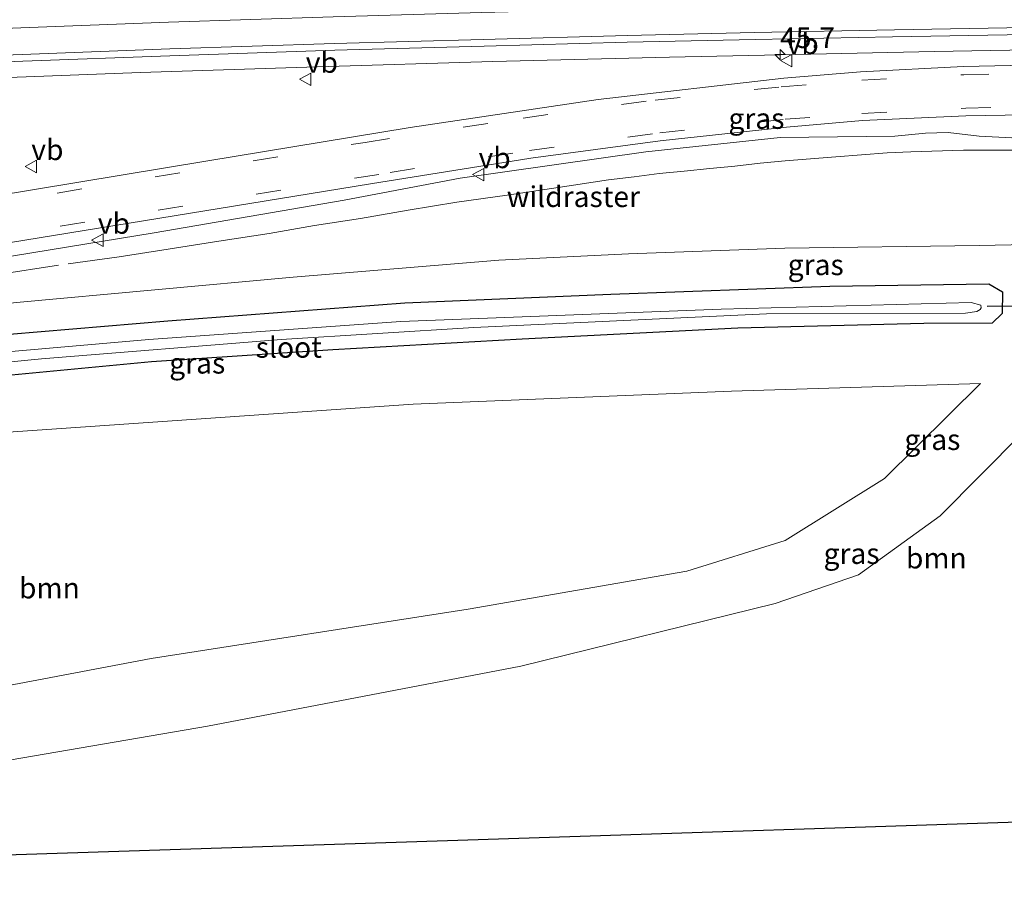
# Model space of a CAD drawing. Units: metres. Extents: x 79996 to 90006, y 412498 to 418751.
# Drawn here: x 81515 to 81634, y 413000 to 413105 of the extents above; entities that cross this region are included whole.
import ezdxf
from ezdxf.enums import TextEntityAlignment as Align

# ---------------------------------------------------------------- set-up
doc = ezdxf.new("R2010")
doc.units = ezdxf.units.M
doc.linetypes.add('IE-TERREINAFSCHEIDING', pattern=[10, 8, -2])
doc.linetypes.add('VW-3-9_STREEP', pattern=[12, 3, -9])
doc.layers.get('0').update_dxf_attribs({"lineweight": 25})
for name, color, linetype, lineweight in [('B-ME-AM-KILOMETR-S-B1', 7, 'Continuous', 18), ('B-ME-BV-GELEIDECONSTRUCTIE-GELEIDERAIL-L-B1', 213, 'BV-GELEIDERAIL', 18), ('B-ME-GR-BOOM-GV-B6', 93, 'Continuous', 18), ('B-ME-GW-KRUINLIJN-L-B1', 93, 'Continuous', 18), ('B-ME-GW-TEENLIJN-L-B1', 93, 'Continuous', 18), ('B-ME-IE-GRASLAND-GV-B6', 93, 'Continuous', 18), ('B-ME-IE-TERREINAFSCHEIDING-RASTERHEKWERK-L-B1', 8, 'IE-TERREINAFSCHEIDING', 18), ('B-ME-OG-WATER-GV-B6', 153, 'Continuous', 18), ('B-ME-VH-VERH_SOORT-BITUMEN-GV-B6', 8, 'IE-TERREINAFSCHEIDING-NATUURLIJK-HOUTWAL', 18), ('B-ME-VW-MARKERING-39STREEP-015-L-B1', 255, 'VW-3-9_STREEP', 18), ('B-ME-VW-MARKERING-STREEP-015-L-B1', 7, 'Continuous', 18), ('B-ME-VW-MEUBILAIR_WEGMEUBILAIR-VERKEERSBORD-S-B1', 8, 'Continuous', 18)]:
    doc.layers.add(name, color=color, linetype=linetype, lineweight=lineweight)
for name, color, linetype in [('B-ME-GW-INSTEEKWATERGANG-L-B1', 10, 'Continuous'), ('B-ME-KG-KADASTRAAL-OPNAMEDTMGRENS-L-B1', 10, 'Continuous'), ('B-ME-KW-DUIKER-L-B1', 10, 'Continuous')]:
    doc.layers.add(name, color=color, linetype=linetype)
doc.styles.add('NLCS-ISO', font='NLCS-ISO.TTF')
doc.linetypes.add('BV-GELEIDERAIL', pattern='A,10,-3,[108,NLCS.SHX,S=1,R=0,X=0,Y=0],-3', length=16)
doc.linetypes.add('IE-TERREINAFSCHEIDING-NATUURLIJK-HOUTWAL', pattern='A,7,-1.5,[67,NLCS.SHX,S=0.75,R=45,X=0,Y=0],-1.5,7,-1.5,[70,NLCS.SHX,S=0.75,R=0,X=0,Y=0],-1.5', length=20)

# ---------------------------------------------------------------- blocks, each defined once
blk = doc.blocks.new('hecto')
for p, q in [((0, 0.625), (-0.625, 0)), ((0, -0.625), (0, 0.625)), ((-0.625, 0), (0.625, 0)), ((0.625, 0), (0, -0.625))]:
    blk.add_line(p, q)
blk = doc.blocks.new('verkeersbord')
for p, q in [((0, 0.75), (-0.75, -0.625)), ((0.75, -0.625), (0, 0.75)), ((-0.75, -0.625), (0.75, -0.625))]:
    blk.add_line(p, q)

msp = doc.modelspace()

# ---------------------------------------------------------------- linework, layer by layer
at = {"layer": 'B-ME-BV-GELEIDECONSTRUCTIE-GELEIDERAIL-L-B1'}
msp.add_polyline3d([(81442.647, 413094.5495, 3.1974), (81443.0129, 413094.5683, 3.2), (81448.4411, 413094.8471, 3.239), (81468.4101, 413095.8161, 3.478), (81489.6801, 413096.7581, 3.841), (81508.3371, 413097.5131, 4.186), (81529.6551, 413098.3051, 4.592), (81550.9711, 413099.0231, 4.969), (81572.2301, 413099.6351, 5.349), (81593.5431, 413100.1711, 5.7), (81606.9161, 413100.4691, 5.895), (81625.5241, 413100.8471, 6.137), (81641.5241, 413101.1291, 6.321), (81656.1391, 413101.2511, 6.46), (81662.6761, 413101.2061, 6.561), (81673.3181, 413100.8551, 6.671), (81681.2331, 413100.6431, 6.743), (81705.1001, 413100.7901, 6.908), (81713.0281, 413101.3491, 6.95), (81715.7021, 413101.5041, 6.922), (81718.3571, 413101.6081, 6.926), (81724.9761, 413101.7271, 6.972), (81740.9391, 413101.7351, 7.047), (81752.9651, 413101.6731, 7.089)], dxfattribs=at)
at = {"layer": 'B-ME-GR-BOOM-GV-B6'}
for points in [[(81504.128, 413013.611, 0.06), (81537.74, 413019.388, 0.06), (81575.601, 413026.636, 0.06), (81606.334, 413034.18, 0.07), (81616.406, 413037.65, 0.147), (81626.263, 413044.77, 0.168), (81636.099, 413054.692, 0.104), (81640.729, 413060.683, 0.193), (81642.075, 413061.632, 0.259), (81643.295, 413062.149, 0.271), (81647.383, 413062.503, 0.292), (81666.008, 413061.959, 0.264), (81682.176, 413061.873, 0.157), (81688.571, 413059.756, 0.135), (81690.202, 413057.675, 0.116), (81690.048, 413056.025, 0.087), (81688.908, 413053.795, 0.093), (81686.847, 413051.253, 0.112), (81684.193, 413048.426, 0.133), (81669.204, 413033.097, 0.126), (81645.554, 413008.107, 0.309)], [(81438.118, 413042.584, 0.078), (81446.573, 413044.219, 0.037), (81486.278, 413048.33, -0.14), (81507.902, 413050.478, -0.053), (81513.085, 413054.827, -0.047), (81562.604, 413058.27, 0.113), (81601.042, 413059.844, 0.123), (81631.147, 413060.781, 0.147), (81619.523, 413049.275, 0.12), (81607.544, 413041.804, 0.12), (81595.657, 413038.089, 0.123), (81569.214, 413033.51, 0.123), (81530.921, 413027.537, 0.123), (81496.659, 413021.082, -0.03), (81483.837, 413015.234, -0.023), (81477.439, 413009.28, 0.08), (81470.744, 413002.414, 0.33), (81460.592, 413002.083, -0.13), (81435.778, 413018.972, 0.219), (81438.118, 413042.584, 0.078)], [(81645.554, 413008.107, 0.309), (81566.745, 413005.541, 0.304), (81481.076, 413002.75, 0.22)]]:
    msp.add_polyline3d(points, dxfattribs=at)
at = {"layer": 'B-ME-GW-INSTEEKWATERGANG-L-B1'}
msp.add_polyline3d([(81482.958, 413063.842, 0.213), (81509.964, 413066.393, 0.397), (81532.935, 413068.318, 0.397), (81561.567, 413070.49, 0.397), (81586.47, 413071.553, 0.467), (81612.914, 413072.497, 0.467), (81632.151, 413072.8, 0.297), (81633.793, 413071.84, 0.3), (81633.751, 413069.2, 0.197), (81632.545, 413068.036, 0.05), (81624.271, 413068.007, 0.017), (81601.793, 413067.435, 0.007), (81575.749, 413066.122, -0.033), (81552.866, 413064.822, -0.093), (81530.983, 413063.368, -0.093), (81506.426, 413061.06, -0.093), (81483.755, 413058.899, -0.233), (81456.867, 413055.877, -0.233), (81442.097, 413054.028, -0.1), (81439.213, 413053.626, -0.049)], dxfattribs=at)
at = {"layer": 'B-ME-GW-KRUINLIJN-L-B1'}
for points in [[(81606.913, 413090.458, 4.96), (81620.765, 413090.642, 4.947), (81624.496, 413090.991, 5.085), (81627.208, 413091.064, 5.099), (81630.965, 413090.626, 5.06), (81635.733, 413090.41, 5.194), (81642.418, 413090.343, 5.375), (81648.226, 413090.497, 5.275), (81652.957, 413090.511, 5.202), (81658.346, 413090.743, 5.377), (81665.531, 413091.531, 5.605), (81678, 413092.126, 5.778), (81692.184, 413091.963, 5.872), (81707.616, 413091.415, 5.828), (81722.258, 413091.472, 5.879), (81735.952, 413091.157, 5.909), (81747.493, 413089.878, 5.804), (81753.314, 413089.457, 5.818)], [(81606.913, 413090.458, 4.96), (81590.701, 413088.744, 4.657), (81568.265, 413085.552, 4.21)], [(81568.265, 413085.552, 4.21), (81554.256, 413082.916, 3.908), (81531.295, 413078.968, 3.43), (81503.929, 413074.478, 2.94), (81477.631, 413070.293, 2.364), (81451.729, 413066.021, 1.759), (81440.25, 413064.092, 1.465)]]:
    msp.add_polyline3d(points, dxfattribs=at)
at = {"layer": 'B-ME-GW-TEENLIJN-L-B1'}
msp.add_polyline3d([(81440.081, 413062.385, 0.586), (81445.605, 413062.899, 0.68), (81454.265, 413063.976, 0.67), (81474.424, 413066.315, 0.66), (81482.336, 413066.981, 0.627), (81514.677, 413070.527, 0.7), (81548.074, 413073.606, 0.7), (81572.924, 413075.661, 0.7), (81588.594, 413076.438, 0.7), (81607.49, 413077.125, 0.763), (81630.984, 413077.447, 0.763), (81642.567, 413077.689, 0.746), (81644.918, 413077.738, 0.742), (81658.613, 413078.024, 0.722), (81662.835, 413077.189, 0.669), (81664.861, 413076.143, 0.539), (81665.66, 413074.054, 0.346), (81666.188, 413072.762, 0.223)], dxfattribs=at)
at = {"layer": 'B-ME-IE-GRASLAND-GV-B6'}
for points in [[(81491.5607, 413098.7521, 3.229), (81515.4441, 413099.7111, 3.666), (81533.1939, 413100.3381, 3.976), (81553.1115, 413101.0231, 4.307), (81571.1541, 413101.5111, 4.636), (81588.4607, 413101.9711, 4.913), (81603.8943, 413102.3211, 5.148), (81620.5121, 413102.6471, 5.351), (81636.6307, 413102.9241, 5.568), (81651.7353, 413103.1181, 5.754), (81655.1255, 413103.2121, 5.771), (81657.4079, 413103.2121, 5.8), (81658.9149, 413103.1523, 5.824), (81660.7665, 413102.9835, 5.815), (81666.0529, 413102.4407, 5.851), (81671.2751, 413101.8097, 5.934), (81673.7513, 413101.5707, 5.947), (81676.3195, 413101.2673, 5.968), (81678.6305, 413101.1759, 5.979)], [(81765.9131, 413098.3591, 6.14), (81729.4421, 413099.3581, 6.183), (81717.2021, 413099.4811, 6.156), (81705.2891, 413099.5131, 6.146), (81693.1381, 413099.6101, 6.141), (81685.2071, 413099.5911, 6.108), (81675.5231, 413099.6891, 6.034), (81664.3291, 413099.6901, 5.911), (81657.3411, 413099.5591, 5.83), (81648.1491, 413099.4341, 5.67), (81638.4891, 413099.2391, 5.549), (81629.0731, 413099.0431, 5.389), (81616.6461, 413098.4051, 5.209), (81607.3641, 413097.6491, 5.076), (81584.9281, 413095.0771, 4.807), (81562.2131, 413091.6901, 4.367), (81537.5401, 413087.6191, 3.827), (81506.5741, 413082.4861, 3.08)], [(81508.241, 413076.871, 2.995), (81557.432, 413084.873, 3.967), (81576.812, 413087.97, 4.363), (81592.429, 413090.083, 4.674), (81607.696, 413091.704, 4.919), (81616.887, 413092.506, 5.059), (81629.376, 413093.073, 5.219), (81638.869, 413093.265, 5.388), (81648.038, 413093.392, 5.525), (81657.25, 413093.617, 5.683), (81664.387, 413093.701, 5.775), (81675.133, 413093.824, 5.898), (81685.092, 413093.747, 5.958), (81705.445, 413093.598, 6.005), (81717.224, 413093.578, 5.998), (81729.408, 413093.432, 6.008), (81740.525, 413093.456, 6.038), (81749.205, 413093.311, 6.029)], [(81503.929, 413074.478, 2.94), (81531.295, 413078.968, 3.43), (81554.256, 413082.916, 3.908), (81568.265, 413085.552, 4.21), (81590.701, 413088.744, 4.657), (81606.913, 413090.458, 4.96), (81620.765, 413090.642, 4.947), (81624.496, 413090.991, 5.085), (81627.208, 413091.064, 5.099), (81630.965, 413090.626, 5.06), (81635.733, 413090.41, 5.194), (81642.418, 413090.343, 5.375), (81648.226, 413090.497, 5.275), (81652.957, 413090.511, 5.202), (81658.346, 413090.743, 5.377), (81665.531, 413091.531, 5.605), (81678, 413092.126, 5.778), (81692.184, 413091.963, 5.872)], [(81753.314, 413089.457, 5.818), (81747.493, 413089.878, 5.804), (81735.952, 413091.157, 5.909), (81722.258, 413091.472, 5.879), (81707.616, 413091.415, 5.828), (81692.184, 413091.963, 5.872), (81678, 413092.126, 5.778), (81665.531, 413091.531, 5.605), (81658.346, 413090.743, 5.377), (81652.957, 413090.511, 5.202), (81648.226, 413090.497, 5.275), (81642.418, 413090.343, 5.375), (81635.733, 413090.41, 5.194), (81630.965, 413090.626, 5.06), (81627.208, 413091.064, 5.099), (81624.496, 413090.991, 5.085), (81620.765, 413090.642, 4.947), (81606.913, 413090.458, 4.96), (81590.701, 413088.744, 4.657), (81568.265, 413085.552, 4.21), (81554.256, 413082.916, 3.908), (81531.295, 413078.968, 3.43), (81503.929, 413074.478, 2.94)], [(81514.677, 413070.527, 0.7), (81548.074, 413073.606, 0.7), (81572.924, 413075.661, 0.7), (81588.594, 413076.438, 0.7), (81607.49, 413077.125, 0.763), (81630.984, 413077.447, 0.763), (81642.567, 413077.689, 0.746), (81641.083, 413075.454, 0.453), (81643.512, 413075.488, 0.429), (81644.918, 413077.738, 0.742), (81658.613, 413078.024, 0.722), (81662.835, 413077.189, 0.669), (81664.861, 413076.143, 0.539)], [(81642.567, 413077.689, 0.746), (81630.984, 413077.447, 0.763), (81607.49, 413077.125, 0.763), (81588.594, 413076.438, 0.7), (81572.924, 413075.661, 0.7), (81548.074, 413073.606, 0.7), (81514.677, 413070.527, 0.7)], [(81509.964, 413066.393, 0.397), (81532.935, 413068.318, 0.397), (81561.567, 413070.49, 0.397), (81586.47, 413071.553, 0.467), (81612.914, 413072.497, 0.467), (81632.151, 413072.8, 0.297), (81633.793, 413071.84, 0.3), (81633.751, 413069.2, 0.197), (81632.545, 413068.036, 0.05), (81624.271, 413068.007, 0.017), (81601.793, 413067.435, 0.007), (81575.749, 413066.122, -0.033), (81552.866, 413064.822, -0.093), (81530.983, 413063.368, -0.093), (81506.426, 413061.06, -0.093)], [(81506.426, 413061.06, -0.093), (81530.983, 413063.368, -0.093), (81552.866, 413064.822, -0.093), (81575.749, 413066.122, -0.033), (81601.793, 413067.435, 0.007), (81624.271, 413068.007, 0.017), (81632.545, 413068.036, 0.05), (81633.751, 413069.2, 0.197), (81633.793, 413071.84, 0.3), (81632.151, 413072.8, 0.297), (81612.914, 413072.497, 0.467), (81586.47, 413071.553, 0.467), (81561.567, 413070.49, 0.397), (81532.935, 413068.318, 0.397), (81509.964, 413066.393, 0.397)], [(81496.325, 413061.648, -1.017), (81517.669, 413063.729, -1.017), (81546.626, 413066.067, -1.017), (81569.911, 413067.529, -1.017), (81605.281, 413069.168, -1.017), (81629.333, 413069.272, -1.017), (81630.686, 413069.439, -1.017), (81631.096, 413069.697, -1.017), (81631.195, 413069.911, -1.017), (81631.153, 413070.24, -1.017), (81630, 413070.539, -1.017), (81599.809, 413069.74, -1.017), (81561.08, 413068.264, -1.017), (81530.636, 413066.056, -1.017), (81512.624, 413064.503, -1.017)], [(81496.659, 413021.082, -0.03), (81530.921, 413027.537, 0.123), (81569.214, 413033.51, 0.123), (81595.657, 413038.089, 0.123), (81607.544, 413041.804, 0.12), (81619.523, 413049.275, 0.12), (81631.147, 413060.781, 0.147), (81601.042, 413059.844, 0.123), (81562.604, 413058.27, 0.113), (81513.085, 413054.827, -0.047)], [(81636.099, 413054.692, 0.104), (81626.263, 413044.77, 0.168), (81616.406, 413037.65, 0.147), (81606.334, 413034.18, 0.07), (81575.601, 413026.636, 0.06), (81537.74, 413019.388, 0.06), (81504.128, 413013.611, 0.06)]]:
    msp.add_polyline3d(points, dxfattribs=at)
at = {"layer": 'B-ME-IE-TERREINAFSCHEIDING-RASTERHEKWERK-L-B1'}
msp.add_polyline3d([(81511.841, 413073.819, 1.788), (81520.909, 413075.216, 2.013), (81527.05, 413076.071, 2.255), (81532.983, 413077.001, 2.35), (81539.095, 413077.955, 2.519), (81545.189, 413078.893, 2.671), (81550.679, 413079.838, 2.724), (81556.22, 413080.708, 2.773), (81561.968, 413081.714, 2.853), (81567.85, 413082.655, 3.034), (81573.925, 413083.527, 3.198), (81580.114, 413084.449, 3.322), (81586.187, 413085.351, 3.474), (81589.279, 413085.722, 3.575), (81592.315, 413086.138, 3.632), (81595.344, 413086.41, 3.733), (81598.428, 413086.726, 3.834), (81601.465, 413087.005, 3.914), (81604.494, 413087.37, 4.047), (81607.512, 413087.659, 4.157), (81610.586, 413087.896, 4.152), (81613.649, 413088.151, 4.177), (81616.753, 413088.376, 4.224), (81619.856, 413088.606, 4.311), (81622.717, 413088.745, 4.339), (81629.088, 413088.934, 4.46), (81635.917, 413088.934, 4.731)], dxfattribs=at)
at = {"layer": 'B-ME-KG-KADASTRAAL-OPNAMEDTMGRENS-L-B1'}
msp.add_polyline3d([(81751.882, 413011.375, -0.733), (81748.079, 413011.447, -0.56), (81698.702, 413009.838, -0.658), (81697.247, 413009.791, -0.787), (81694.314, 413009.696, -0.787), (81692.414, 413009.634, -0.163), (81657.811, 413008.507, 0.012), (81656.211, 413008.455, -0.253), (81654.423, 413008.397, 0.198), (81645.554, 413008.107, 0.309), (81566.745, 413005.541, 0.304), (81481.076, 413002.75, 0.22), (81470.744, 413002.414, 0.33), (81460.592, 413002.083, -0.13), (81433.854, 412999.552, 0.914)], dxfattribs=at)
at = {"layer": 'B-ME-KW-DUIKER-L-B1'}
msp.add_line((81641.313, 413070.174, -0.763), (81631.945, 413070.041, -0.763), dxfattribs=at)
at = {"layer": 'B-ME-OG-WATER-GV-B6'}
msp.add_polyline3d([(81478.31, 413060.041, -1.017), (81439.362, 413055.136, -1.017), (81439.506, 413056.586, -1.017), (81454.064, 413058.179, -1.017), (81485.82, 413061.866, -1.017), (81512.624, 413064.503, -1.017), (81530.636, 413066.056, -1.017), (81561.08, 413068.264, -1.017), (81599.809, 413069.74, -1.017), (81630, 413070.539, -1.017), (81631.153, 413070.24, -1.017), (81631.195, 413069.911, -1.017), (81631.096, 413069.697, -1.017), (81630.686, 413069.439, -1.017), (81629.333, 413069.272, -1.017), (81605.281, 413069.168, -1.017), (81569.911, 413067.529, -1.017), (81546.626, 413066.067, -1.017), (81517.669, 413063.729, -1.017), (81496.325, 413061.648, -1.017), (81478.31, 413060.041, -1.017)], dxfattribs=at)
at = {"layer": 'B-ME-VH-VERH_SOORT-BITUMEN-GV-B6'}
for points in [[(81636.6307, 413102.9241, 5.568), (81620.5121, 413102.6471, 5.351), (81603.8943, 413102.3211, 5.148), (81588.4607, 413101.9711, 4.913), (81571.1541, 413101.5111, 4.636), (81553.1115, 413101.0231, 4.307), (81533.1939, 413100.3381, 3.976), (81515.4441, 413099.7111, 3.666), (81491.5607, 413098.7521, 3.229)], [(81506.5741, 413082.4861, 3.08), (81537.5401, 413087.6191, 3.827), (81562.2131, 413091.6901, 4.367), (81584.9281, 413095.0771, 4.807), (81607.3641, 413097.6491, 5.076), (81616.6461, 413098.4051, 5.209), (81629.0731, 413099.0431, 5.389), (81638.4891, 413099.2391, 5.549), (81648.1491, 413099.4341, 5.67), (81657.3411, 413099.5591, 5.83), (81664.3291, 413099.6901, 5.911), (81675.5231, 413099.6891, 6.034), (81685.2071, 413099.5911, 6.108), (81693.1381, 413099.6101, 6.141), (81705.2891, 413099.5131, 6.146), (81717.2021, 413099.4811, 6.156), (81729.4421, 413099.3581, 6.183), (81765.9131, 413098.3591, 6.14)], [(81749.2051, 413093.3111, 6.029), (81740.5251, 413093.4561, 6.038), (81729.4081, 413093.4321, 6.008), (81717.2241, 413093.5781, 5.998), (81705.4451, 413093.5981, 6.005), (81685.0921, 413093.7471, 5.958), (81675.1331, 413093.8241, 5.898), (81664.3871, 413093.7011, 5.775), (81657.2501, 413093.6171, 5.683), (81648.0381, 413093.3921, 5.525), (81638.8691, 413093.2651, 5.388), (81629.3761, 413093.0731, 5.219), (81616.8871, 413092.5061, 5.059), (81607.6961, 413091.7041, 4.919), (81592.4291, 413090.0831, 4.674), (81576.8121, 413087.9701, 4.363), (81557.4321, 413084.8731, 3.967), (81508.2411, 413076.8711, 2.995)]]:
    msp.add_polyline3d(points, dxfattribs=at)
at = {"layer": 'B-ME-VW-MARKERING-39STREEP-015-L-B1'}
for points in [[(81440.936, 413071.015, 1.733), (81465.487, 413075.002, 2.296), (81465.783, 413075.048, 2.314), (81507.749, 413081.82, 3.166), (81556.769, 413089.881, 4.126), (81575.869, 413092.826, 4.523), (81591.843, 413095.001, 4.822), (81607.063, 413096.598, 5.072), (81616.774, 413097.413, 5.221), (81629.126, 413098.043, 5.393), (81638.448, 413098.339, 5.538), (81647.942, 413098.514, 5.657), (81657.392, 413098.626, 5.812), (81664.369, 413098.665, 5.906), (81706.745, 413098.675, 6.193), (81763.599, 413098.227, 6.242), (81781.079, 413097.985, 6.212), (81810.13, 413097.321, 6.018), (81860.666, 413095.951, 5.39), (81906.653, 413094.759, 4.966), (81929.639, 413094.131, 4.94)], [(81440.521, 413066.823, 1.581), (81466.149, 413070.99, 2.188), (81466.464, 413071.034, 2.209), (81508.102, 413077.839, 3.039), (81559.797, 413086.244, 4.068), (81576.63, 413088.912, 4.409), (81592.384, 413091.055, 4.702), (81607.526, 413092.674, 4.958), (81616.811, 413093.388, 5.105), (81629.362, 413094, 5.282), (81638.898, 413094.325, 5.436), (81647.884, 413094.513, 5.556), (81657.17, 413094.644, 5.718), (81664.359, 413094.711, 5.807), (81706.93, 413094.576, 6.099), (81764.472, 413094.224, 6.178), (81780.617, 413094, 6.114), (81810.08, 413093.252, 5.92), (81860.705, 413091.932, 5.293), (81906.482, 413090.733, 4.862), (81929.443, 413090.082, 4.847)]]:
    msp.add_polyline3d(points, dxfattribs=at)
at = {"layer": 'B-ME-VW-MARKERING-STREEP-015-L-B1'}
for points in [[(81442.514, 413100.521, 2.7513), (81459.8721, 413101.3621, 2.929), (81469.6791, 413101.8141, 3.038), (81491.9481, 413102.8111, 3.387), (81515.1741, 413103.7041, 3.814), (81533.0171, 413104.3821, 4.137), (81552.9361, 413105.0461, 4.471), (81570.8371, 413105.5591, 4.779), (81588.5801, 413105.9921, 5.081), (81603.6991, 413106.3461, 5.322), (81621.0291, 413106.7391, 5.541), (81636.1611, 413106.9401, 5.726), (81651.3791, 413107.2051, 5.885), (81665.7761, 413107.3591, 6.053), (81683.0481, 413107.5361, 6.216), (81697.9821, 413107.6671, 6.32), (81712.0491, 413107.6651, 6.421), (81730.2001, 413107.6781, 6.519), (81741.0501, 413107.6731, 6.567), (81751.5561, 413107.6101, 6.603)], [(81442.6482, 413097.3104, 2.6628), (81459.9291, 413098.1641, 2.829), (81469.9921, 413098.6381, 2.963), (81491.7641, 413099.6161, 3.322), (81515.3651, 413100.4861, 3.748), (81533.1771, 413101.1761, 4.076), (81553.0831, 413101.8321, 4.394), (81571.0331, 413102.3191, 4.704), (81588.4931, 413102.7991, 5.001), (81603.7771, 413103.1611, 5.223), (81620.7191, 413103.4871, 5.436), (81636.5741, 413103.7501, 5.642), (81652.3241, 413103.9831, 5.817), (81665.9241, 413104.1531, 5.972), (81684.0211, 413104.3181, 6.156), (81697.9551, 413104.4391, 6.262), (81712.1021, 413104.4481, 6.353), (81730.4411, 413104.4271, 6.427), (81741.7411, 413104.4341, 6.472), (81751.7361, 413104.4011, 6.517)]]:
    msp.add_polyline3d(points, dxfattribs=at)

# ---------------------------------------------------------------- block references
at = {"layer": 'B-ME-AM-KILOMETR-S-B1', "rotation": 90}
msp.add_blockref('hecto', (81606.918, 413100.494, 5.907), dxfattribs=at)
at = {"layer": 'B-ME-VW-MEUBILAIR_WEGMEUBILAIR-VERKEERSBORD-S-B1', "rotation": 90}
for p in [(81607.703, 413099.759, 5.853), (81549.614, 413097.507, 4.091), (81516.454, 413086.966, 3.367), (81570.486, 413085.986, 4.137), (81524.493, 413078.068, 3.352)]:
    msp.add_blockref('verkeersbord', p, dxfattribs=at)

# ---------------------------------------------------------------- texts
at = {"layer": 'B-ME-AM-KILOMETR-S-B1', "ltscale": 0.2, "style": 'NLCS-ISO'}
msp.add_text('45.7', height=2.5, dxfattribs=at).set_placement((81606.918, 413100.494, 5.907), align=Align.BOTTOM_LEFT)
at = {"layer": 'B-ME-GR-BOOM-GV-B6', "ltscale": 0.2, "style": 'NLCS-ISO'}
for p in [(81625.7911, 413039.6743), (81518.6387, 413036.0599)]:
    msp.add_text('bmn', height=2.5, dxfattribs=at).set_placement(p, align=Align.MIDDLE_CENTER)
at = {"layer": 'B-ME-IE-GRASLAND-GV-B6', "ltscale": 0.2, "style": 'NLCS-ISO'}
for p in [(81604.0566, 413092.7676), (81611.22, 413075.098), (81536.503, 413063.213), (81625.3145, 413053.9845), (81615.5535, 413040.219)]:
    msp.add_text('gras', height=2.5, dxfattribs=at).set_placement(p, align=Align.MIDDLE_CENTER)
at = {"layer": 'B-ME-IE-TERREINAFSCHEIDING-RASTERHEKWERK-L-B1', "ltscale": 0.2, "style": 'NLCS-ISO'}
msp.add_text('wildraster', height=2.5, dxfattribs=at).set_placement((81581.9398, 413083.3233), align=Align.MIDDLE_CENTER)
at = {"layer": 'B-ME-OG-WATER-GV-B6', "ltscale": 0.2, "style": 'NLCS-ISO'}
msp.add_text('sloot', height=2.5, dxfattribs=at).set_placement((81547.5617, 413065.1262), align=Align.MIDDLE_CENTER)
at = {"layer": 'B-ME-VW-MEUBILAIR_WEGMEUBILAIR-VERKEERSBORD-S-B1', "ltscale": 0.2, "style": 'NLCS-ISO'}
for p in [(81607.703, 413099.759, 5.853), (81549.614, 413097.507, 4.091), (81516.454, 413086.966, 3.367), (81570.486, 413085.986, 4.137), (81524.493, 413078.068, 3.352)]:
    msp.add_text('vb', height=2.5, dxfattribs=at).set_placement(p, align=Align.BOTTOM_LEFT)

doc.saveas('drawing.dxf')
